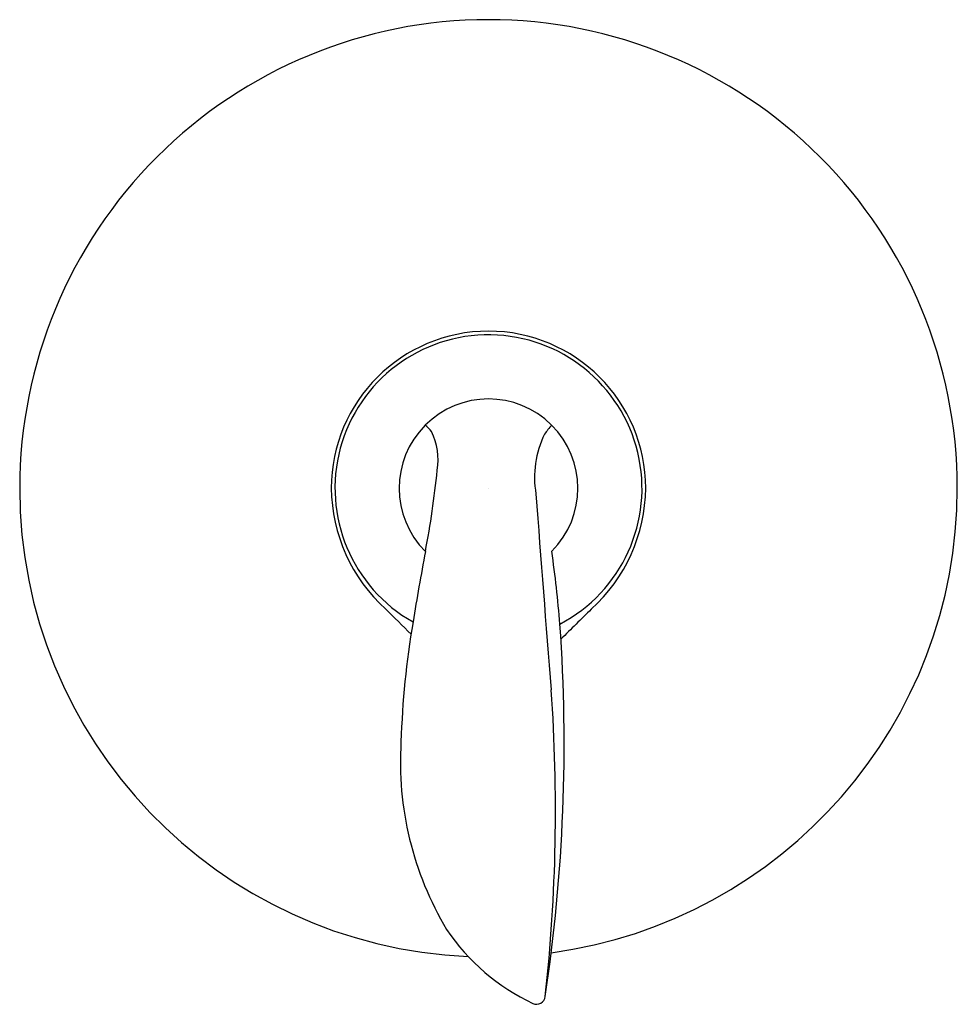
# Model space of a CAD drawing. Units: inches. Extents: x 3708.19 to 3714.6, y 99.98 to 106.72.
import ezdxf

# ---------------------------------------------------------------- set-up
doc = ezdxf.new("R2010")
doc.units = ezdxf.units.IN
doc.header["$LTSCALE"] = 0.64311
doc.header["$MEASUREMENT"] = 0
doc.layers.get('0').update_dxf_attribs({"color": 255, "linetype": 'CONTINUOUS'})
doc.layers.get('Defpoints').update_dxf_attribs({"linetype": 'CONTINUOUS'})
doc.styles.get("Standard").update_dxf_attribs({"font": 'txt', "width": 0.8})

msp = doc.modelspace()

# ---------------------------------------------------------------- linework, layer by layer
for centre, radius, start, end in [((3711.3945, 103.5142), 3.2064, 89.99998, 180), ((3711.3945, 103.5142), 3.2064, 0, 90.00002), ((3711.3945, 103.5141), 1.0752, 89.99994, 179.99496), ((3711.3945, 103.5142), 1.05, 297.72925, 240.55002), ((3711.3945, 103.5141), 1.0752, 0.00504, 90.00006), ((3711.3945, 103.5142), 0.6111, 315.13446, 225.05464), ((3710.7707, 103.7158), 0.2993, 38.63232, 50.26897), ((3710.6088, 103.7084), 0.4408, 350.78859, 26.14677), ((3712.4294, 103.4128), 0.8049, 138.48776, 144.08843), ((3712.3742, 103.5914), 0.665, 153.80607, 190.00528), ((3704.7609, 104.2705), 6.3148, 349.14905, 354.25004), ((3711.3945, 103.5142), 3.2064, 180, 267.5077), ((3711.4514, 103.5264), 1.1322, 180.61844, 227.84314), ((3711.3945, 103.5142), 3.2064, 277.69515, 0), ((3711.3376, 103.5264), 1.1322, 312.15686, 359.38156), ((3870.972, 115.198), 159.6836, 184.209773, 184.692167), ((3731.0623, 99.3067), 20.4509, 169.36308, 170.73352), ((3703.0767, 101.8576), 8.8363, 4.72051, 7.97192), ((3637.383, 28.325), 104.4216, 45.275263, 45.408798), ((3785.406, 28.325), 104.4216, 134.591202, 134.751414), ((3716.8258, 101.5892), 6.0328, 170.3558, 178.18599), ((3700.2388, 101.7667), 11.673, 351.47935, 4.01881), ((3700.1624, 101.312), 11.6902, 353.7394, 4.03951), ((3713.0247, 101.6414), 2.233, 176.43545, 210.86563), ((3712.3174, 101.3071), 1.4563, 213.85593, 244.83555), ((3711.3945, 103.5142), 3.2064, 267.5077, 267.51279), ((3711.7232, 100.0436), 0.0601, 245.35603, 353.80924)]:
    msp.add_arc(centre, radius, start, end)

# ---------------------------------------------------------------- texts
at = {"layer": 'Defpoints'}
for tag, p, s in [('TRADENAME', (3711.3891, 103.5106), 'REFINIA'), ('MODELNUMBER', (3711.3891, 103.5122), 'K-T5321-4'), ('PRODUCT', (3711.3891, 103.5089), 'VALVE TRIM')]:
    msp.add_attdef(tag, p, s, height=0.001, dxfattribs=at)

doc.saveas('drawing.dxf')
